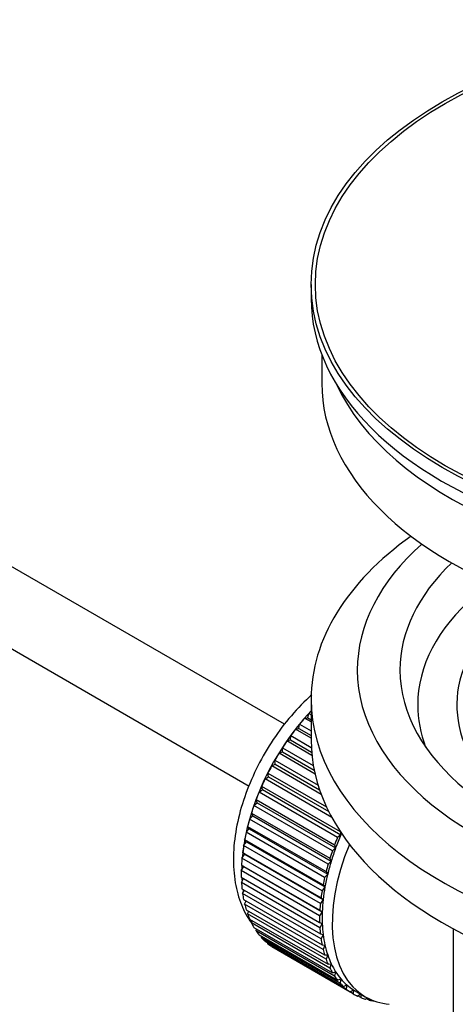
# Model space of a CAD drawing. Units: millimetres. Extents: x 0 to 1341, y 0 to 1680.
# Drawn here: x 1104 to 1135, y 111 to 181 of the extents above; entities that cross this region are included whole.
import ezdxf
from ezdxf import colors
from ezdxf.entities.mleader import LeaderData, LeaderLine
from ezdxf.math import Vec2, Vec3

# ---------------------------------------------------------------- set-up
doc = ezdxf.new("R2010")
doc.units = ezdxf.units.MM
doc.layers.add('DV6_Défaut', color=7, linetype='Continuous')
doc.layers.add('Défaut', color=7, linetype='Continuous')

# ---------------------------------------------------------------- blocks, each defined once
blk = doc.blocks.new('_DOT')
at = {"color": 0}
blk.add_line((0, 0), (-1, 0), dxfattribs=at)
at = {"color": 0, "const_width": 0.333}
blk.add_lwpolyline([(-0.1665, 0, 1), (0.1665, 0, 1)], format="xyb", close=True, dxfattribs=at)
blk = doc.blocks.new('SE5')
at = {"layer": 'DV6_Défaut', "color": 7, "linetype": 'Continuous'}
for p, q in [((1122.565, 131.068), (1023.208, 188.432)), ((1020.93, 183.974), (1120.082, 126.728)), ((1124.434, 161.988), (1124.434, 161.008)), ((1125.184, 157.063), (1125.184, 155.048)), ((1124.434, 132.839), (1124.434, 129.982)), ((1124.198, 131.529), (1124.27, 131.835)), ((1124.27, 131.835), (1124.434, 131.74)), ((1123.569, 130.776), (1123.62, 131.076)), ((1123.62, 131.076), (1124.434, 130.606)), ((1123.974, 131.5), (1124.198, 131.529)), ((1124.434, 131.235), (1123.974, 131.5)), ((1124.198, 131.529), (1124.434, 131.393)), ((1122.974, 129.978), (1123.003, 130.269)), ((1123.003, 130.269), (1124.448, 129.435)), ((1123.339, 130.719), (1123.569, 130.776)), ((1124.434, 130.087), (1123.339, 130.719)), ((1123.569, 130.776), (1124.434, 130.277)), ((1122.738, 129.894), (1122.974, 129.978)), ((1124.491, 128.882), (1122.738, 129.894)), ((1122.974, 129.978), (1124.47, 129.114)), ((1122.177, 129.032), (1122.416, 129.141)), ((1124.712, 127.568), (1122.177, 129.032)), ((1122.416, 129.141), (1122.424, 129.423)), ((1122.416, 129.141), (1124.651, 127.851)), ((1122.424, 129.423), (1124.59, 128.172)), ((1121.66, 128.139), (1121.9, 128.274)), ((1125.151, 126.123), (1121.66, 128.139)), ((1121.9, 128.274), (1121.886, 128.543)), ((1121.886, 128.543), (1124.923, 126.79)), ((1121.9, 128.274), (1125.027, 126.468)), ((1121.43, 127.382), (1121.395, 127.636)), ((1121.395, 127.636), (1125.515, 125.258)), ((1121.01, 126.473), (1120.955, 126.71)), ((1120.955, 126.71), (1126.47, 123.526)), ((1121.191, 127.222), (1121.43, 127.382)), ((1125.895, 124.506), (1121.191, 127.222)), ((1121.43, 127.382), (1125.672, 124.933)), ((1120.774, 126.29), (1121.01, 126.473)), ((1126.29, 123.106), (1120.774, 126.29)), ((1121.01, 126.473), (1126.526, 123.289)), ((1120.413, 125.35), (1120.644, 125.554)), ((1125.928, 122.165), (1120.413, 125.35)), ((1120.644, 125.554), (1120.568, 125.772)), ((1120.568, 125.772), (1126.083, 122.588)), ((1120.644, 125.554), (1126.16, 122.37)), ((1120.109, 124.408), (1120.335, 124.633)), ((1120.335, 124.633), (1120.238, 124.83)), ((1120.238, 124.83), (1125.753, 121.646)), ((1120.335, 124.633), (1125.85, 121.448)), ((1125.625, 121.224), (1120.109, 124.408)), ((1119.867, 123.474), (1120.084, 123.716)), ((1125.382, 120.289), (1119.867, 123.474)), ((1120.084, 123.716), (1119.968, 123.892)), ((1119.968, 123.892), (1125.483, 120.707)), ((1120.084, 123.716), (1125.599, 120.532)), ((1126.526, 123.289), (1126.29, 123.106)), ((1126.47, 123.526), (1126.526, 123.289)), ((1119.687, 122.553), (1119.894, 122.812)), ((1125.202, 119.369), (1119.687, 122.553)), ((1119.894, 122.812), (1119.76, 122.964)), ((1119.76, 122.964), (1125.275, 119.78)), ((1119.894, 122.812), (1125.409, 119.628)), ((1126.083, 122.588), (1126.16, 122.37)), ((1119.571, 121.654), (1119.767, 121.928)), ((1119.767, 121.928), (1119.615, 122.055)), ((1119.615, 122.055), (1125.13, 118.87)), ((1119.767, 121.928), (1125.282, 118.743)), ((1126.16, 122.37), (1125.928, 122.165)), ((1119.703, 121.07), (1119.535, 121.171)), ((1119.535, 121.171), (1125.05, 117.987)), ((1125.086, 118.47), (1119.571, 121.654)), ((1125.85, 121.448), (1125.625, 121.224)), ((1125.753, 121.646), (1125.85, 121.448)), ((1119.52, 120.785), (1119.703, 121.07)), ((1125.036, 117.6), (1119.52, 120.785)), ((1119.703, 121.07), (1125.218, 117.885)), ((1125.599, 120.532), (1125.382, 120.289)), ((1125.483, 120.707), (1125.599, 120.532)), ((1119.52, 120.32), (1125.036, 117.136)), ((1119.535, 119.951), (1119.689, 120.223)), ((1125.05, 116.766), (1119.535, 119.951)), ((1125.275, 119.78), (1125.409, 119.628)), ((1119.571, 119.509), (1125.086, 116.325)), ((1119.615, 119.16), (1119.741, 119.411)), ((1125.13, 115.975), (1119.615, 119.16)), ((1125.409, 119.628), (1125.202, 119.369)), ((1119.687, 118.744), (1125.202, 115.56)), ((1119.76, 118.417), (1119.859, 118.645)), ((1125.275, 115.233), (1119.76, 118.417)), ((1125.282, 118.743), (1125.086, 118.47)), ((1125.13, 118.87), (1125.282, 118.743)), ((1119.867, 118.031), (1125.382, 114.847)), ((1119.968, 117.73), (1120.043, 117.93)), ((1125.483, 114.546), (1119.968, 117.73)), ((1125.218, 117.885), (1125.036, 117.6)), ((1125.05, 117.987), (1125.218, 117.885)), ((1120.109, 117.377), (1125.625, 114.192)), ((1120.238, 117.103), (1120.291, 117.272)), ((1125.753, 113.919), (1120.238, 117.103)), ((1125.036, 117.136), (1125.218, 117.061)), ((1125.218, 117.061), (1125.05, 116.766)), ((1120.413, 116.786), (1125.928, 113.601)), ((1120.568, 116.542), (1120.601, 116.677)), ((1126.083, 113.358), (1120.568, 116.542)), ((1125.086, 116.325), (1125.282, 116.277)), ((1134.434, 116.69), (1134.434, 99.526)), ((1120.774, 116.263), (1126.29, 113.078)), ((1120.955, 116.051), (1120.973, 116.148)), ((1126.47, 112.867), (1120.955, 116.051)), ((1121.191, 115.812), (1126.706, 112.627)), ((1121.395, 115.634), (1121.402, 115.69)), ((1126.911, 112.45), (1121.395, 115.634)), ((1125.282, 116.277), (1125.13, 115.975)), ((1121.66, 115.437), (1127.175, 112.253)), ((1121.886, 115.294), (1121.887, 115.306)), ((1127.402, 112.11), (1121.886, 115.294)), ((1125.202, 115.56), (1125.409, 115.54)), ((1125.409, 115.54), (1125.275, 115.233)), ((1125.382, 114.847), (1125.599, 114.855)), ((1125.599, 114.855), (1125.483, 114.546)), ((1125.625, 114.192), (1125.85, 114.228)), ((1125.85, 114.228), (1125.753, 113.919)), ((1125.928, 113.601), (1126.16, 113.664)), ((1126.16, 113.664), (1126.083, 113.358)), ((1126.29, 113.078), (1126.526, 113.168)), ((1126.526, 113.168), (1126.47, 112.867)), ((1126.706, 112.627), (1126.945, 112.744)), ((1126.945, 112.744), (1126.911, 112.45)), ((1127.175, 112.253), (1127.415, 112.394)), ((1127.415, 112.394), (1127.402, 112.11)), ((1127.54, 112.319), (1128.247, 111.91)), ((1127.692, 111.957), (1127.908, 112.106)), ((1127.939, 111.85), (1127.721, 111.976)), ((1127.932, 112.092), (1127.939, 111.85)), ((1128.254, 111.742), (1128.375, 111.84)), ((1128.519, 111.673), (1128.314, 111.791)), ((1128.507, 111.774), (1128.519, 111.673)), ((1128.854, 111.611), (1128.868, 111.624))]:
    blk.add_line(p, q, dxfattribs=at)
for major_axis in [(-31.5, 0), (-31.2, 0)]:
    blk.add_ellipse((1155.934, 161.988), major_axis=major_axis, ratio=0.57735, dxfattribs=at)
for centre, major_axis, start_param, end_param in [((1155.934, 161.008), (-31.5, 0), 0, 3.141593), ((1155.934, 155.048), (-30.75, 0), 0, 3.141593), ((1155.934, 159.539), (-30.75, 0), 0.25974, 2.881853), ((1155.934, 132.839), (-31.5, 0), 5.60183, 6.283185), ((1155.934, 132.839), (-31.5, 0), 0, 3.822948), ((1155.934, 134.881), (-28.25, 0), 5.708569, 6.283185), ((1155.934, 134.881), (-28.25, 0), 0, 3.716209), ((1155.934, 134.881), (-25.25, 0), 5.739722, 6.283185), ((1155.934, 134.881), (-25.25, 0), 0, 3.685056), ((1155.934, 132.431), (-23.999, 0), 5.697563, 6.283185), ((1155.934, 132.431), (21.25, 0), 2.796891, 3.868159), ((1155.934, 132.431), (-23.999, 0), 0, 0.21583), ((1127.508, 125.328), (5.625, 9.743), 1.182193, 2.254983), ((1127.649, 125.246), (5.75, 9.959), 1.191961, 1.214048), ((1127.649, 125.246), (5.75, 9.959), 1.254346, 1.303808), ((1127.649, 125.246), (5.75, 9.959), 1.344106, 1.393567), ((1127.649, 125.246), (5.75, 9.959), 1.433866, 1.483327), ((1155.934, 129.982), (-31.5, 0), 0, 3.141593), ((1127.649, 125.246), (-5.75, -9.959), 4.665218, 4.71468), ((1127.649, 125.246), (-5.75, -9.959), 4.754978, 4.804439), ((1127.649, 125.246), (-5.75, -9.959), -1.438447, -1.388986), ((1127.649, 125.246), (-5.75, -9.959), -1.348688, -1.299226), ((1127.649, 125.246), (-5.75, -9.959), -1.258928, -1.209466), ((1127.649, 125.246), (-5.75, -9.959), -1.169168, -1.119707), ((1127.649, 125.246), (-5.75, -9.959), -1.079408, -1.029947), ((1133.165, 122.062), (-5.625, -9.743), -1.368837, -1.279077), ((1127.649, 125.246), (-5.75, -9.959), -0.989648, -0.940187), ((1133.872, 121.653), (-5.625, -9.743), 4.939342, 6.283185), ((1133.165, 122.062), (-5.75, -9.959), -1.348688, -1.299226), ((1133.165, 122.062), (-5.75, -9.959), -1.258928, -1.209466), ((1133.165, 122.062), (-5.625, -9.743), -1.279077, -1.189317), ((1127.649, 125.246), (-5.75, -9.959), -0.899889, -0.850427), ((1133.165, 122.062), (-5.75, -9.959), -1.169168, -1.119707), ((1133.165, 122.062), (-5.625, -9.743), -1.189317, -1.099557), ((1127.649, 125.246), (-5.75, -9.959), -0.810129, -0.760668), ((1127.508, 125.328), (5.625, 9.743), -3.97227, -3.938075), ((1133.165, 122.062), (-5.625, -9.743), -1.099557, -1.009798), ((1127.649, 125.246), (-5.75, -9.959), -0.720369, -0.670908), ((1127.508, 125.328), (5.625, 9.743), -3.878615, -3.848215), ((1133.165, 122.062), (-5.75, -9.959), -1.079408, -1.029947), ((1127.649, 125.246), (-5.75, -9.959), -0.630609, -0.581148), ((1127.508, 125.328), (5.625, 9.743), -3.783987, -3.758625), ((1133.165, 122.062), (-5.75, -9.959), -0.989648, -0.940187), ((1133.165, 122.062), (-5.625, -9.743), -1.009798, -0.920038), ((1127.649, 125.246), (-5.75, -9.959), -0.540849, -0.491388), ((1133.165, 122.062), (-5.75, -9.959), -0.899889, -0.850427), ((1133.165, 122.062), (-5.625, -9.743), -0.920038, -0.830278), ((1127.649, 125.246), (-5.75, -9.959), -0.45109, -0.401628), ((1133.165, 122.062), (-5.625, -9.743), -0.830278, -0.740518), ((1127.649, 125.246), (-5.75, -9.959), -0.36133, -0.311869), ((1133.165, 122.062), (-5.75, -9.959), -0.810129, -0.760668), ((1133.165, 122.062), (-5.625, -9.743), -0.740518, -0.650758), ((1127.649, 125.246), (-5.75, -9.959), -0.27157, -0.222109), ((1133.165, 122.062), (-5.75, -9.959), -0.720369, -0.670908), ((1127.649, 125.246), (-5.75, -9.959), -0.18181, -0.132349), ((1127.649, 125.246), (-5.75, -9.959), 6.191135, 6.240596), ((1133.165, 122.062), (-5.75, -9.959), -0.630609, -0.581148), ((1133.165, 122.062), (-5.625, -9.743), -0.650758, -0.560999), ((1133.165, 122.062), (-5.75, -9.959), -0.540849, -0.491388), ((1133.165, 122.062), (-5.625, -9.743), -0.560999, -0.471239), ((1133.165, 122.062), (-5.75, -9.959), -0.45109, -0.401628), ((1133.165, 122.062), (-5.625, -9.743), -0.471239, -0.381479), ((1133.165, 122.062), (-5.75, -9.959), -0.36133, -0.311869), ((1133.165, 122.062), (-5.625, -9.743), -0.381479, -0.291719), ((1133.165, 122.062), (-5.625, -9.743), -0.291719, -0.20196), ((1133.165, 122.062), (-5.75, -9.959), -0.27157, -0.222109), ((1133.165, 122.062), (-5.75, -9.959), -0.18181, -0.132349), ((1133.165, 122.062), (-5.625, -9.743), 6.081226, 6.170986), ((1133.165, 122.062), (-5.75, -9.959), 6.191135, 6.240596), ((1133.165, 122.062), (-5.625, -9.743), 6.170986, 6.260745), ((1133.165, 122.062), (5.625, 9.743), 3.119153, 3.141593), ((1133.165, 122.062), (5.75, 9.959), 3.139302, 3.188763), ((1133.165, 122.062), (-5.75, -9.959), 0.087469, 0.13693), ((1133.872, 121.653), (-5.625, -9.743), 0, 0.267463), ((1133.165, 122.062), (-5.75, -9.959), 0.177229, 0.22669)]:
    blk.add_ellipse(centre, major_axis=major_axis, ratio=0.57735, start_param=start_param, end_param=end_param, dxfattribs=at)
blk.add_open_spline([(1124.492, 133.146), (1124.364, 133.032), (1123.735, 132.454), (1122.687, 131.312), (1121.445, 129.57), (1120.417, 127.685), (1119.631, 125.716), (1119.121, 123.722), (1118.914, 121.762), (1119.036, 119.961), (1119.471, 118.38), (1119.954, 117.49), (1120.245, 117.078), (1120.252, 117.068)], degree=3, knots=[0, 0, 0, 0, 0.027779, 0.137377, 0.246576, 0.355647, 0.465008, 0.575045, 0.686279, 0.799025, 0.90068, 0.997488, 1, 1, 1, 1], dxfattribs=at)

msp = doc.modelspace()

# ---------------------------------------------------------------- block references
at = {"layer": 'Défaut'}
msp.add_blockref('SE5', (0, 0), dxfattribs=at)

# ---------------------------------------------------------------- leaders
at = {"layer": 'Défaut', "color": 7, "linetype": 'Continuous'}
ml = msp.add_multileader_mtext('Standard', dxfattribs=at)
ml.set_content('{\\pxsm0.9;\\fSolid Edge ISO|b1||i0||c0|p34;\\W1.;10/06/2021\\P}', color=256)
ml.set_leader_properties()
ml.set_arrow_properties(name='DOT')
ml.build(insert=Vec2(0, 0))
ml.multileader.update_dxf_attribs({"leader_type": 0, "dogleg_length": 0, "arrow_head_size": 12})
ctx = ml.context
ctx.base_point, ctx.char_height, ctx.arrow_head_size, ctx.landing_gap_size = Vec3(1064.899, 1672.48), 12, 12, 4.2
notes = []
notes.append((ctx, [(0, (0, 0, 0), (0, 0), (1, 0), 1, [])]))
ctx.mtext.insert = Vec3(1066.899, 1678.6)
for ctx, leaders in notes:
    for number, flags, end, landing, length, lines in leaders:
        leader = LeaderData()
        leader.index, (leader.has_last_leader_line, leader.has_dogleg_vector, leader.attachment_direction) = number, flags
        leader.last_leader_point, leader.dogleg_vector, leader.dogleg_length = Vec3(end), Vec3(landing), length
        for number, points, colour, breaks in lines:
            line = LeaderLine()
            line.index, line.vertices, line.color, line.breaks = number, Vec3.list(points), colors.encode_raw_color(colour), breaks
            leader.lines.append(line)
        ctx.leaders.append(leader)

doc.saveas('drawing.dxf')
